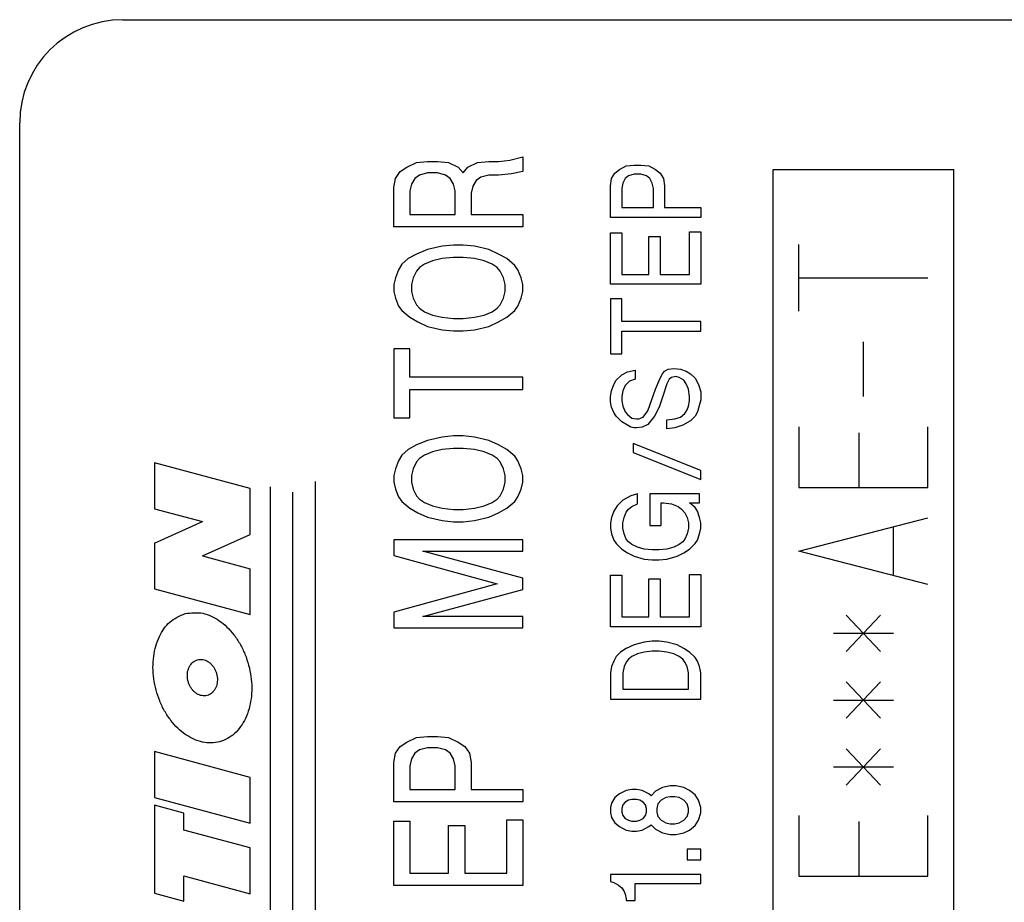
# Model space of a CAD drawing. Units: inches. Extents: x -245 to 203, y -93 to 89.
# Drawn here: x -18 to 1, y 3 to 20 of the extents above; entities that cross this region are included whole.
import ezdxf

# ---------------------------------------------------------------- set-up
doc = ezdxf.new("R2010")
doc.units = ezdxf.units.IN
doc.layers.add('1', color=7, linetype='Continuous')

msp = doc.modelspace()

# ---------------------------------------------------------------- linework, layer by layer
at = {"layer": '1', "color": 7, "linetype": 'Continuous'}
for p, q in [((-16.08676, 20.5), (11.91324, 20.5)), ((-18.08676, -14.5), (-18.08676, 18.5)), ((-2.9874, 14.85294), (-2.9874, 16.14706)), ((-2.9874, 15.5), (-0.4874, 15.5)), ((-1.7374, 13.20588), (-1.7374, 14.26471)), ((-2.9874, 12.61765), (-2.9874, 11.44118)), ((-0.4874, 11.44118), (-0.4874, 12.61765)), ((-1.82074, 11.44118), (-1.82074, 12.5)), ((-13.61848, 11.41969), (-15.47597, 11.9174)), ((-15.47597, 11.9174), (-15.47597, 11.02986)), ((-13.22859, -3.86851), (-13.22859, 11.45433)), ((-12.357, -4.10604), (-12.357, 11.55687)), ((-13.61848, 10.53214), (-13.61848, 11.41969)), ((-12.79279, -3.97749), (-12.79279, 11.35179)), ((-2.9874, 11.44118), (-0.4874, 11.44118)), ((-15.47597, 11.02986), (-14.54723, 10.781)), ((-15.47597, 10.36462), (-14.54723, 10.781)), ((-2.9874, 10.20588), (-0.4874, 10.85294)), ((-14.54723, 10.11577), (-13.61848, 10.53214)), ((-1.15407, 9.73529), (-1.15407, 10.67647)), ((-15.47597, 10.36462), (-15.47597, 9.47708)), ((-14.54723, 10.11577), (-13.61848, 9.86691)), ((-0.4874, 9.55882), (-2.9874, 10.20588)), ((-13.61848, 8.97936), (-13.61848, 9.86691)), ((-15.47597, 9.47708), (-13.61848, 8.97936)), ((-2.07074, 8.26471), (-1.40407, 8.97059)), ((-2.07074, 8.97059), (-1.40407, 8.26471)), ((-2.32074, 8.61765), (-1.15407, 8.61765)), ((-2.07074, 6.97059), (-1.40407, 7.67647)), ((-2.07074, 7.67647), (-1.40407, 6.97059)), ((-2.32074, 7.32353), (-1.15407, 7.32353)), ((-15.47597, 6.32477), (-15.47597, 5.43722)), ((-13.61848, 5.82706), (-15.47597, 6.32477)), ((-2.07074, 5.67647), (-1.40407, 6.38235)), ((-2.07074, 6.38235), (-1.40407, 5.67647)), ((-2.32074, 6.02941), (-1.15407, 6.02941)), ((-13.61848, 4.93951), (-13.61848, 5.82706)), ((-15.47597, 5.43722), (-13.61848, 4.93951)), ((-14.90444, 5.13616), (-15.47597, 5.2893)), ((-15.47597, 5.2893), (-15.47597, 3.58495)), ((-14.90444, 4.80432), (-14.90444, 5.13616)), ((-2.9874, 5.08824), (-2.9874, 3.91176)), ((-1.82074, 3.91176), (-1.82074, 4.97059)), ((-0.4874, 3.91176), (-0.4874, 5.08824)), ((-13.61848, 4.45975), (-14.90444, 4.80432)), ((-13.61848, 3.57221), (-13.61848, 4.45975)), ((-14.90444, 3.43181), (-14.90444, 3.91678)), ((-14.90444, 3.91678), (-13.61848, 3.57221)), ((-2.9874, 3.91176), (-0.4874, 3.91176)), ((-15.47597, 3.58495), (-14.90444, 3.43181))]:
    msp.add_line(p, q, dxfattribs=at)
at = {"layer": '1', "color": 3, "linetype": 'Continuous'}
for p, q in [((-10.40036, 17.73298), (-10.18161, 17.75486)), ((-10.18161, 17.75486), (-9.99411, 17.75486)), ((-9.99411, 17.75486), (-9.77536, 17.73298)), ((-9.21286, 17.73298), (-8.99411, 17.75486)), ((-8.99411, 17.75486), (-8.80661, 17.75486)), ((-8.80661, 17.75486), (-8.58786, 17.77673)), ((-8.58786, 17.77673), (-8.33786, 17.84236)), ((-8.33786, 17.84236), (-8.33786, 17.55798)), ((-10.80661, 17.42673), (-10.71286, 17.55798)), ((-10.71286, 17.55798), (-10.58786, 17.64548)), ((-10.58786, 17.64548), (-10.40036, 17.73298)), ((-9.77536, 17.73298), (-9.58786, 17.64548)), ((-9.58786, 17.64548), (-9.49411, 17.53611)), ((-9.49411, 17.53611), (-9.40036, 17.64548)), ((-9.40036, 17.64548), (-9.21286, 17.73298)), ((-8.33786, 17.55798), (-8.55661, 17.51423)), ((-10.83786, 17.25173), (-10.80661, 17.42673)), ((-10.43161, 17.42673), (-10.49411, 17.31736)), ((-10.33786, 17.49236), (-10.43161, 17.42673)), ((-10.18161, 17.53611), (-10.33786, 17.49236)), ((-9.99411, 17.53611), (-10.18161, 17.53611)), ((-9.83786, 17.49236), (-9.99411, 17.53611)), ((-9.74411, 17.42673), (-9.83786, 17.49236)), ((-9.68161, 17.31736), (-9.74411, 17.42673)), ((-9.24411, 17.38298), (-9.30661, 17.27361)), ((-9.15036, 17.44861), (-9.24411, 17.38298)), ((-8.99411, 17.49236), (-9.15036, 17.44861)), ((-8.80661, 17.49236), (-8.99411, 17.49236)), ((-8.55661, 17.51423), (-8.80661, 17.49236)), ((-10.83786, 16.48611), (-10.83786, 17.25173)), ((-10.49411, 17.31736), (-10.52536, 17.18611)), ((-10.52536, 17.18611), (-10.52536, 16.72673)), ((-9.65036, 17.18611), (-9.68161, 17.31736)), ((-9.65036, 16.72673), (-9.65036, 17.18611)), ((-9.30661, 17.27361), (-9.33786, 17.14236)), ((-9.33786, 17.14236), (-9.33786, 16.72673)), ((-10.52536, 16.72673), (-9.65036, 16.72673)), ((-9.33786, 16.72673), (-8.33786, 16.72673)), ((-8.33786, 16.72673), (-8.33786, 16.48611)), ((-8.33786, 16.48611), (-10.83786, 16.48611)), ((-10.18161, 16.04861), (-10.40036, 15.96111)), ((-9.90036, 16.11423), (-10.18161, 16.04861)), ((-9.68161, 16.13611), (-9.90036, 16.11423)), ((-9.49411, 16.13611), (-9.68161, 16.13611)), ((-9.27536, 16.11423), (-9.49411, 16.13611)), ((-8.99411, 16.04861), (-9.27536, 16.11423)), ((-8.80661, 15.96111), (-8.99411, 16.04861)), ((-10.55661, 15.87361), (-10.68161, 15.76423)), ((-10.40036, 15.96111), (-10.55661, 15.87361)), ((-9.90036, 15.87361), (-10.08786, 15.82986)), ((-9.68161, 15.89548), (-9.90036, 15.87361)), ((-9.49411, 15.89548), (-9.68161, 15.89548)), ((-9.27536, 15.87361), (-9.49411, 15.89548)), ((-9.08786, 15.82986), (-9.27536, 15.87361)), ((-8.65036, 15.87361), (-8.80661, 15.96111)), ((-8.49411, 15.74236), (-8.65036, 15.87361)), ((-10.74411, 15.65486), (-10.80661, 15.50173)), ((-10.68161, 15.76423), (-10.74411, 15.65486)), ((-10.33786, 15.69861), (-10.40036, 15.63298)), ((-10.24411, 15.76423), (-10.33786, 15.69861)), ((-10.08786, 15.82986), (-10.24411, 15.76423)), ((-8.93161, 15.76423), (-9.08786, 15.82986)), ((-8.83786, 15.69861), (-8.93161, 15.76423)), ((-8.77536, 15.63298), (-8.83786, 15.69861)), ((-8.43161, 15.65486), (-8.49411, 15.74236)), ((-8.36911, 15.50173), (-8.43161, 15.65486)), ((-10.80661, 15.50173), (-10.83786, 15.37048)), ((-10.46286, 15.50173), (-10.49411, 15.37048)), ((-10.40036, 15.63298), (-10.46286, 15.50173)), ((-8.71286, 15.50173), (-8.77536, 15.63298)), ((-8.68161, 15.37048), (-8.71286, 15.50173)), ((-8.33786, 15.37048), (-8.36911, 15.50173)), ((-10.83786, 15.37048), (-10.83786, 15.23923)), ((-10.49411, 15.37048), (-10.49411, 15.23923)), ((-8.68161, 15.23923), (-8.68161, 15.37048)), ((-8.33786, 15.23923), (-8.33786, 15.37048)), ((-10.83786, 15.23923), (-10.80661, 15.10798)), ((-10.80661, 15.10798), (-10.74411, 14.95486)), ((-10.49411, 15.23923), (-10.46286, 15.10798)), ((-10.46286, 15.10798), (-10.40036, 14.97673)), ((-8.77536, 14.97673), (-8.71286, 15.10798)), ((-8.71286, 15.10798), (-8.68161, 15.23923)), ((-8.43161, 14.95486), (-8.36911, 15.10798)), ((-8.36911, 15.10798), (-8.33786, 15.23923)), ((-10.74411, 14.95486), (-10.68161, 14.86736)), ((-10.40036, 14.97673), (-10.33786, 14.91111)), ((-10.33786, 14.91111), (-10.24411, 14.84548)), ((-8.93161, 14.84548), (-8.83786, 14.91111)), ((-8.83786, 14.91111), (-8.77536, 14.97673)), ((-8.49411, 14.86736), (-8.43161, 14.95486)), ((-10.68161, 14.86736), (-10.52536, 14.73611)), ((-10.52536, 14.73611), (-10.36911, 14.64861)), ((-10.24411, 14.84548), (-10.08786, 14.77986)), ((-10.08786, 14.77986), (-9.90036, 14.73611)), ((-9.90036, 14.73611), (-9.68161, 14.71423)), ((-9.68161, 14.71423), (-9.49411, 14.71423)), ((-9.49411, 14.71423), (-9.27536, 14.73611)), ((-9.27536, 14.73611), (-9.08786, 14.77986)), ((-9.08786, 14.77986), (-8.93161, 14.84548)), ((-8.80661, 14.64861), (-8.65036, 14.73611)), ((-8.65036, 14.73611), (-8.49411, 14.86736)), ((-10.36911, 14.64861), (-10.18161, 14.56111)), ((-10.18161, 14.56111), (-9.90036, 14.49548)), ((-9.27536, 14.49548), (-8.99411, 14.56111)), ((-8.99411, 14.56111), (-8.80661, 14.64861)), ((-9.90036, 14.49548), (-9.68161, 14.47361)), ((-9.68161, 14.47361), (-9.49411, 14.47361)), ((-9.49411, 14.47361), (-9.27536, 14.49548)), ((-10.83786, 14.12361), (-10.83786, 12.78923)), ((-10.52536, 14.12361), (-10.83786, 14.12361)), ((-10.52536, 13.57673), (-10.52536, 14.12361)), ((-8.33786, 13.57673), (-10.52536, 13.57673)), ((-8.33786, 13.33611), (-8.33786, 13.57673)), ((-10.52536, 13.33611), (-8.33786, 13.33611)), ((-10.52536, 12.78923), (-10.52536, 13.33611)), ((-10.83786, 12.78923), (-10.52536, 12.78923)), ((-9.90036, 12.41736), (-10.18161, 12.35173)), ((-9.68161, 12.43923), (-9.90036, 12.41736)), ((-9.49411, 12.43923), (-9.68161, 12.43923)), ((-9.27536, 12.41736), (-9.49411, 12.43923)), ((-8.99411, 12.35173), (-9.27536, 12.41736)), ((-10.40036, 12.26423), (-10.55661, 12.17673)), ((-10.18161, 12.35173), (-10.40036, 12.26423)), ((-8.80661, 12.26423), (-8.99411, 12.35173)), ((-8.65036, 12.17673), (-8.80661, 12.26423)), ((-10.68161, 12.06736), (-10.74411, 11.95798)), ((-10.55661, 12.17673), (-10.68161, 12.06736)), ((-10.24411, 12.06736), (-10.33786, 12.00173)), ((-10.08786, 12.13298), (-10.24411, 12.06736)), ((-9.90036, 12.17673), (-10.08786, 12.13298)), ((-9.68161, 12.19861), (-9.90036, 12.17673)), ((-9.49411, 12.19861), (-9.68161, 12.19861)), ((-9.27536, 12.17673), (-9.49411, 12.19861)), ((-9.08786, 12.13298), (-9.27536, 12.17673)), ((-8.93161, 12.06736), (-9.08786, 12.13298)), ((-8.83786, 12.00173), (-8.93161, 12.06736)), ((-8.49411, 12.04548), (-8.65036, 12.17673)), ((-8.43161, 11.95798), (-8.49411, 12.04548)), ((-10.74411, 11.95798), (-10.80661, 11.80486)), ((-10.40036, 11.93611), (-10.46286, 11.80486)), ((-10.33786, 12.00173), (-10.40036, 11.93611)), ((-8.77536, 11.93611), (-8.83786, 12.00173)), ((-8.71286, 11.80486), (-8.77536, 11.93611)), ((-8.36911, 11.80486), (-8.43161, 11.95798)), ((-10.80661, 11.80486), (-10.83786, 11.67361)), ((-10.83786, 11.67361), (-10.83786, 11.54236)), ((-10.46286, 11.80486), (-10.49411, 11.67361)), ((-10.49411, 11.67361), (-10.49411, 11.54236)), ((-8.68161, 11.67361), (-8.71286, 11.80486)), ((-8.68161, 11.54236), (-8.68161, 11.67361)), ((-8.33786, 11.67361), (-8.36911, 11.80486)), ((-8.33786, 11.54236), (-8.33786, 11.67361)), ((-10.83786, 11.54236), (-10.80661, 11.41111)), ((-10.49411, 11.54236), (-10.46286, 11.41111)), ((-8.71286, 11.41111), (-8.68161, 11.54236)), ((-8.36911, 11.41111), (-8.33786, 11.54236)), ((-10.80661, 11.41111), (-10.74411, 11.25798)), ((-10.74411, 11.25798), (-10.68161, 11.17048)), ((-10.46286, 11.41111), (-10.40036, 11.27986)), ((-10.40036, 11.27986), (-10.33786, 11.21423)), ((-8.83786, 11.21423), (-8.77536, 11.27986)), ((-8.77536, 11.27986), (-8.71286, 11.41111)), ((-8.49411, 11.17048), (-8.43161, 11.25798)), ((-8.43161, 11.25798), (-8.36911, 11.41111)), ((-10.68161, 11.17048), (-10.52536, 11.03923)), ((-10.33786, 11.21423), (-10.24411, 11.14861)), ((-10.24411, 11.14861), (-10.08786, 11.08298)), ((-10.08786, 11.08298), (-9.90036, 11.03923)), ((-9.27536, 11.03923), (-9.08786, 11.08298)), ((-9.08786, 11.08298), (-8.93161, 11.14861)), ((-8.93161, 11.14861), (-8.83786, 11.21423)), ((-8.65036, 11.03923), (-8.49411, 11.17048)), ((-10.52536, 11.03923), (-10.36911, 10.95173)), ((-10.36911, 10.95173), (-10.18161, 10.86423)), ((-9.90036, 11.03923), (-9.68161, 11.01736)), ((-9.68161, 11.01736), (-9.49411, 11.01736)), ((-9.49411, 11.01736), (-9.27536, 11.03923)), ((-8.99411, 10.86423), (-8.80661, 10.95173)), ((-8.80661, 10.95173), (-8.65036, 11.03923)), ((-10.18161, 10.86423), (-9.90036, 10.79861)), ((-9.90036, 10.79861), (-9.68161, 10.77673)), ((-9.68161, 10.77673), (-9.49411, 10.77673)), ((-9.49411, 10.77673), (-9.27536, 10.79861)), ((-9.27536, 10.79861), (-8.99411, 10.86423)), ((-10.83786, 10.42673), (-10.83786, 10.12048)), ((-8.33786, 10.42673), (-10.83786, 10.42673)), ((-8.33786, 10.20798), (-8.33786, 10.42673)), ((-10.83786, 10.12048), (-8.83786, 9.57361)), ((-10.27536, 10.20798), (-8.33786, 10.20798)), ((-8.33786, 9.68298), (-10.27536, 10.20798)), ((-8.83786, 9.57361), (-10.83786, 9.02673)), ((-8.33786, 9.46423), (-8.33786, 9.68298)), ((-10.27536, 8.93923), (-8.33786, 9.46423)), ((-10.83786, 9.02673), (-10.83786, 8.72048)), ((-8.33786, 8.93923), (-10.27536, 8.93923)), ((-8.33786, 8.72048), (-8.33786, 8.93923)), ((-10.83786, 8.72048), (-8.33786, 8.72048)), ((-10.71286, 6.42361), (-10.58786, 6.51111)), ((-10.58786, 6.51111), (-10.40036, 6.59861)), ((-10.40036, 6.59861), (-10.18161, 6.62048)), ((-10.18161, 6.62048), (-9.99411, 6.62048)), ((-9.99411, 6.62048), (-9.77536, 6.59861)), ((-9.77536, 6.59861), (-9.58786, 6.51111)), ((-9.58786, 6.51111), (-9.46286, 6.42361)), ((-10.80661, 6.29236), (-10.71286, 6.42361)), ((-10.33786, 6.35798), (-10.43161, 6.29236)), ((-10.18161, 6.40173), (-10.33786, 6.35798)), ((-9.99411, 6.40173), (-10.18161, 6.40173)), ((-9.83786, 6.35798), (-9.99411, 6.40173)), ((-9.74411, 6.29236), (-9.83786, 6.35798)), ((-9.46286, 6.42361), (-9.36911, 6.29236)), ((-10.83786, 6.11736), (-10.80661, 6.29236)), ((-10.83786, 5.35173), (-10.83786, 6.11736)), ((-10.49411, 6.18298), (-10.52536, 6.05173)), ((-10.43161, 6.29236), (-10.49411, 6.18298)), ((-9.68161, 6.18298), (-9.74411, 6.29236)), ((-9.65036, 6.05173), (-9.68161, 6.18298)), ((-9.36911, 6.29236), (-9.33786, 6.11736)), ((-9.33786, 6.11736), (-9.33786, 5.59236)), ((-10.52536, 6.05173), (-10.52536, 5.59236)), ((-9.65036, 5.59236), (-9.65036, 6.05173)), ((-10.52536, 5.59236), (-9.65036, 5.59236)), ((-9.33786, 5.59236), (-8.33786, 5.59236)), ((-8.33786, 5.59236), (-8.33786, 5.35173)), ((-8.33786, 5.35173), (-10.83786, 5.35173)), ((-10.83786, 4.97986), (-10.52536, 4.97986)), ((-10.83786, 3.73298), (-10.83786, 4.97986)), ((-10.52536, 4.97986), (-10.52536, 3.97361)), ((-8.65036, 5.00173), (-8.33786, 5.00173)), ((-8.65036, 3.97361), (-8.65036, 5.00173)), ((-8.33786, 5.00173), (-8.33786, 3.73298)), ((-9.77536, 4.89236), (-9.46286, 4.89236)), ((-9.77536, 3.97361), (-9.77536, 4.89236)), ((-9.46286, 4.89236), (-9.46286, 3.97361)), ((-10.52536, 3.97361), (-9.77536, 3.97361)), ((-9.46286, 3.97361), (-8.65036, 3.97361)), ((-8.33786, 3.73298), (-10.83786, 3.73298))]:
    msp.add_line(p, q, dxfattribs=at)
at = {"layer": '1', "color": 2, "linetype": 'Continuous'}
for p, q in [((-6.55203, 17.52784), (-6.46453, 17.59784)), ((-6.46453, 17.59784), (-6.33328, 17.66784)), ((-6.33328, 17.66784), (-6.18015, 17.68534)), ((-6.18015, 17.68534), (-6.0489, 17.68534)), ((-6.0489, 17.68534), (-5.89578, 17.66784)), ((-5.89578, 17.66784), (-5.76453, 17.59784)), ((-5.76453, 17.59784), (-5.67703, 17.52784)), ((-6.63953, 17.28284), (-6.61765, 17.42284)), ((-6.61765, 17.42284), (-6.55203, 17.52784)), ((-6.35515, 17.42284), (-6.3989, 17.33534)), ((-6.28953, 17.47534), (-6.35515, 17.42284)), ((-6.18015, 17.51034), (-6.28953, 17.47534)), ((-6.0489, 17.51034), (-6.18015, 17.51034)), ((-5.93953, 17.47534), (-6.0489, 17.51034)), ((-5.8739, 17.42284), (-5.93953, 17.47534)), ((-5.83015, 17.33534), (-5.8739, 17.42284)), ((-5.67703, 17.52784), (-5.6114, 17.42284)), ((-5.6114, 17.42284), (-5.58953, 17.28284)), ((-6.63953, 16.67034), (-6.63953, 17.28284)), ((-6.3989, 17.33534), (-6.42078, 17.23034)), ((-6.42078, 17.23034), (-6.42078, 16.86284)), ((-5.80828, 17.23034), (-5.83015, 17.33534)), ((-5.80828, 16.86284), (-5.80828, 17.23034)), ((-5.58953, 17.28284), (-5.58953, 16.86284)), ((-6.42078, 16.86284), (-5.80828, 16.86284)), ((-5.58953, 16.86284), (-4.88953, 16.86284)), ((-4.88953, 16.86284), (-4.88953, 16.67034)), ((-4.88953, 16.67034), (-6.63953, 16.67034)), ((-6.63953, 16.37284), (-6.42078, 16.37284)), ((-6.63953, 15.37534), (-6.63953, 16.37284)), ((-6.42078, 16.37284), (-6.42078, 15.56784)), ((-5.89578, 16.30284), (-5.67703, 16.30284)), ((-5.89578, 15.56784), (-5.89578, 16.30284)), ((-5.67703, 16.30284), (-5.67703, 15.56784)), ((-5.10828, 16.39034), (-4.88953, 16.39034)), ((-5.10828, 15.56784), (-5.10828, 16.39034)), ((-4.88953, 16.39034), (-4.88953, 15.37534)), ((-6.42078, 15.56784), (-5.89578, 15.56784)), ((-5.67703, 15.56784), (-5.10828, 15.56784)), ((-4.88953, 15.37534), (-6.63953, 15.37534)), ((-6.63953, 15.09534), (-6.63953, 14.02784)), ((-6.42078, 15.09534), (-6.63953, 15.09534)), ((-6.42078, 14.65784), (-6.42078, 15.09534)), ((-4.88953, 14.65784), (-6.42078, 14.65784)), ((-4.88953, 14.46534), (-4.88953, 14.65784)), ((-6.42078, 14.46534), (-4.88953, 14.46534)), ((-6.42078, 14.02784), (-6.42078, 14.46534)), ((-6.63953, 14.02784), (-6.42078, 14.02784)), ((-5.5239, 13.73034), (-5.41453, 13.74784)), ((-5.41453, 13.74784), (-5.28328, 13.73034)), ((-6.53015, 13.52034), (-6.42078, 13.62534)), ((-6.42078, 13.62534), (-6.3114, 13.67784)), ((-6.3114, 13.67784), (-6.15828, 13.71284)), ((-6.15828, 13.71284), (-6.15828, 13.53784)), ((-5.76453, 13.34534), (-5.67703, 13.55534)), ((-5.67703, 13.55534), (-5.63328, 13.64284)), ((-5.63328, 13.64284), (-5.58953, 13.69534)), ((-5.58953, 13.69534), (-5.5239, 13.73034)), ((-5.45828, 13.57284), (-5.50203, 13.53784)), ((-5.37078, 13.59034), (-5.45828, 13.57284)), ((-5.30515, 13.57284), (-5.37078, 13.59034)), ((-5.21765, 13.52034), (-5.30515, 13.57284)), ((-5.28328, 13.73034), (-5.1739, 13.69534)), ((-5.1739, 13.69534), (-5.0864, 13.64284)), ((-5.0864, 13.64284), (-4.9989, 13.55534)), ((-4.9989, 13.55534), (-4.93328, 13.43284)), ((-6.61765, 13.31034), (-6.5739, 13.43284)), ((-6.5739, 13.43284), (-6.53015, 13.52034)), ((-6.35515, 13.41534), (-6.3989, 13.31034)), ((-6.26765, 13.50284), (-6.35515, 13.41534)), ((-6.15828, 13.53784), (-6.26765, 13.50284)), ((-5.54578, 13.45034), (-5.63328, 13.18784)), ((-5.50203, 13.53784), (-5.54578, 13.45034)), ((-5.1739, 13.45034), (-5.21765, 13.52034)), ((-5.13015, 13.34534), (-5.1739, 13.45034)), ((-4.93328, 13.43284), (-4.88953, 13.29284)), ((-6.63953, 13.20534), (-6.61765, 13.31034)), ((-6.63953, 13.10034), (-6.63953, 13.20534)), ((-6.3989, 13.31034), (-6.42078, 13.20534)), ((-6.42078, 13.20534), (-6.42078, 13.11784)), ((-5.91765, 12.92534), (-5.76453, 13.34534)), ((-5.63328, 13.18784), (-5.6989, 12.99534)), ((-5.10828, 13.20534), (-5.13015, 13.34534)), ((-5.10828, 13.11784), (-5.10828, 13.20534)), ((-4.88953, 13.29284), (-4.88953, 13.13534)), ((-6.61765, 12.99534), (-6.63953, 13.10034)), ((-6.5739, 12.89034), (-6.61765, 12.99534)), ((-6.42078, 13.11784), (-6.3989, 13.01284)), ((-6.3989, 13.01284), (-6.35515, 12.90784)), ((-5.6989, 12.99534), (-5.7864, 12.82034)), ((-5.15203, 12.94284), (-5.13015, 13.01284)), ((-5.13015, 13.01284), (-5.10828, 13.11784)), ((-4.9114, 13.04784), (-4.95515, 12.90784)), ((-4.88953, 13.13534), (-4.9114, 13.04784)), ((-6.53015, 12.82034), (-6.5739, 12.89034)), ((-6.42078, 12.71534), (-6.53015, 12.82034)), ((-6.35515, 12.90784), (-6.3114, 12.85534)), ((-6.3114, 12.85534), (-6.2239, 12.78534)), ((-6.2239, 12.78534), (-6.1364, 12.76784)), ((-6.09265, 12.76784), (-6.00515, 12.80284)), ((-6.00515, 12.80284), (-5.91765, 12.92534)), ((-5.7864, 12.82034), (-5.91765, 12.66284)), ((-5.39265, 12.76784), (-5.28328, 12.80284)), ((-5.28328, 12.80284), (-5.19578, 12.87284)), ((-5.19578, 12.87284), (-5.15203, 12.94284)), ((-4.9989, 12.82034), (-5.0864, 12.73284)), ((-4.95515, 12.90784), (-4.9989, 12.82034)), ((-6.3114, 12.64534), (-6.42078, 12.71534)), ((-6.24578, 12.61034), (-6.3114, 12.64534)), ((-6.18015, 12.59284), (-6.24578, 12.61034)), ((-6.1364, 12.59284), (-6.18015, 12.59284)), ((-6.1364, 12.76784), (-6.09265, 12.76784)), ((-6.02703, 12.61034), (-6.1364, 12.59284)), ((-5.91765, 12.66284), (-6.02703, 12.61034)), ((-5.54578, 12.75034), (-5.39265, 12.76784)), ((-5.54578, 12.57534), (-5.54578, 12.75034)), ((-5.39265, 12.59284), (-5.54578, 12.57534)), ((-5.23953, 12.64534), (-5.39265, 12.59284)), ((-5.0864, 12.73284), (-5.23953, 12.64534)), ((-6.20203, 12.29534), (-6.20203, 12.12034)), ((-4.88953, 11.77034), (-6.20203, 12.29534)), ((-6.20203, 12.12034), (-4.88953, 11.59534)), ((-4.88953, 11.59534), (-4.88953, 11.77034)), ((-6.24578, 11.28034), (-6.3989, 11.19284)), ((-6.11453, 11.31534), (-6.24578, 11.28034)), ((-6.11453, 11.12284), (-6.11453, 11.31534)), ((-5.8739, 11.31534), (-5.8739, 10.70284)), ((-4.9114, 11.31534), (-5.8739, 11.31534)), ((-4.9114, 11.14034), (-4.9114, 11.31534)), ((-6.50828, 11.08784), (-6.5739, 10.98284)), ((-6.3989, 11.19284), (-6.50828, 11.08784)), ((-6.28953, 11.01784), (-6.2239, 11.07034)), ((-6.2239, 11.07034), (-6.11453, 11.12284)), ((-5.65515, 11.14034), (-5.6114, 11.14034)), ((-5.65515, 10.70284), (-5.65515, 11.14034)), ((-5.6114, 11.14034), (-5.45828, 11.12284)), ((-5.45828, 11.12284), (-5.32703, 11.07034)), ((-5.32703, 11.07034), (-5.2614, 11.01784)), ((-5.10828, 11.14034), (-4.9114, 11.14034)), ((-4.9989, 11.05284), (-5.10828, 11.14034)), ((-6.5739, 10.98284), (-6.61765, 10.86034)), ((-6.37703, 10.86034), (-6.33328, 10.96534)), ((-6.33328, 10.96534), (-6.28953, 11.01784)), ((-5.2614, 11.01784), (-5.19578, 10.94784)), ((-5.19578, 10.94784), (-5.15203, 10.86034)), ((-4.95515, 10.98284), (-4.9989, 11.05284)), ((-4.9114, 10.86034), (-4.95515, 10.98284)), ((-6.61765, 10.86034), (-6.63953, 10.75534)), ((-6.63953, 10.75534), (-6.63953, 10.65034)), ((-6.3989, 10.75534), (-6.37703, 10.86034)), ((-6.3989, 10.65034), (-6.3989, 10.75534)), ((-5.8739, 10.70284), (-5.65515, 10.70284)), ((-5.15203, 10.86034), (-5.13015, 10.75534)), ((-5.13015, 10.75534), (-5.13015, 10.65034)), ((-4.88953, 10.75534), (-4.9114, 10.86034)), ((-4.88953, 10.65034), (-4.88953, 10.75534)), ((-6.63953, 10.65034), (-6.61765, 10.54534)), ((-6.61765, 10.54534), (-6.5739, 10.42284)), ((-6.37703, 10.54534), (-6.3989, 10.65034)), ((-6.33328, 10.44034), (-6.37703, 10.54534)), ((-5.15203, 10.54534), (-5.19578, 10.44034)), ((-5.13015, 10.65034), (-5.15203, 10.54534)), ((-4.95515, 10.42284), (-4.9114, 10.54534)), ((-4.9114, 10.54534), (-4.88953, 10.65034)), ((-6.5739, 10.42284), (-6.53015, 10.35284)), ((-6.53015, 10.35284), (-6.42078, 10.24784)), ((-6.28953, 10.38784), (-6.33328, 10.44034)), ((-6.2239, 10.33534), (-6.28953, 10.38784)), ((-6.11453, 10.28284), (-6.2239, 10.33534)), ((-5.30515, 10.33534), (-5.41453, 10.28284)), ((-5.23953, 10.38784), (-5.30515, 10.33534)), ((-5.19578, 10.44034), (-5.23953, 10.38784)), ((-5.10828, 10.24784), (-4.9989, 10.35284)), ((-4.9989, 10.35284), (-4.95515, 10.42284)), ((-6.42078, 10.24784), (-6.3114, 10.17784)), ((-6.3114, 10.17784), (-6.18015, 10.10784)), ((-5.98328, 10.24784), (-6.11453, 10.28284)), ((-5.83015, 10.23034), (-5.98328, 10.24784)), ((-5.6989, 10.23034), (-5.83015, 10.23034)), ((-5.54578, 10.24784), (-5.6989, 10.23034)), ((-5.41453, 10.28284), (-5.54578, 10.24784)), ((-5.3489, 10.10784), (-5.21765, 10.17784)), ((-5.21765, 10.17784), (-5.10828, 10.24784)), ((-6.18015, 10.10784), (-5.98328, 10.05534)), ((-5.98328, 10.05534), (-5.83015, 10.03784)), ((-5.83015, 10.03784), (-5.6989, 10.03784)), ((-5.6989, 10.03784), (-5.54578, 10.05534)), ((-5.54578, 10.05534), (-5.3489, 10.10784)), ((-6.63953, 9.74034), (-6.42078, 9.74034)), ((-6.63953, 8.74284), (-6.63953, 9.74034)), ((-6.42078, 9.74034), (-6.42078, 8.93534)), ((-5.10828, 9.75784), (-4.88953, 9.75784)), ((-5.10828, 8.93534), (-5.10828, 9.75784)), ((-4.88953, 9.75784), (-4.88953, 8.74284)), ((-5.89578, 9.67034), (-5.67703, 9.67034)), ((-5.89578, 8.93534), (-5.89578, 9.67034)), ((-5.67703, 9.67034), (-5.67703, 8.93534)), ((-6.42078, 8.93534), (-5.89578, 8.93534)), ((-5.67703, 8.93534), (-5.10828, 8.93534)), ((-4.88953, 8.74284), (-6.63953, 8.74284)), ((-5.98328, 8.44534), (-6.18015, 8.39284)), ((-5.83015, 8.46284), (-5.98328, 8.44534)), ((-5.6989, 8.46284), (-5.83015, 8.46284)), ((-5.54578, 8.44534), (-5.6989, 8.46284)), ((-5.3489, 8.39284), (-5.54578, 8.44534)), ((-6.44265, 8.25284), (-6.53015, 8.16534)), ((-6.33328, 8.32284), (-6.44265, 8.25284)), ((-6.18015, 8.39284), (-6.33328, 8.32284)), ((-6.11453, 8.21784), (-6.2239, 8.16534)), ((-5.98328, 8.25284), (-6.11453, 8.21784)), ((-5.83015, 8.27034), (-5.98328, 8.25284)), ((-5.6989, 8.27034), (-5.83015, 8.27034)), ((-5.54578, 8.25284), (-5.6989, 8.27034)), ((-5.41453, 8.21784), (-5.54578, 8.25284)), ((-5.30515, 8.16534), (-5.41453, 8.21784)), ((-5.21765, 8.32284), (-5.3489, 8.39284)), ((-5.10828, 8.25284), (-5.21765, 8.32284)), ((-4.9989, 8.14784), (-5.10828, 8.25284)), ((-6.5739, 8.07784), (-6.61765, 7.97284)), ((-6.53015, 8.16534), (-6.5739, 8.07784)), ((-6.33328, 8.06034), (-6.37703, 7.97284)), ((-6.28953, 8.11284), (-6.33328, 8.06034)), ((-6.2239, 8.16534), (-6.28953, 8.11284)), ((-5.23953, 8.11284), (-5.30515, 8.16534)), ((-5.19578, 8.06034), (-5.23953, 8.11284)), ((-5.15203, 7.97284), (-5.19578, 8.06034)), ((-4.95515, 8.07784), (-4.9989, 8.14784)), ((-4.9114, 7.97284), (-4.95515, 8.07784)), ((-6.61765, 7.97284), (-6.63953, 7.85034)), ((-6.63953, 7.85034), (-6.63953, 7.34284)), ((-6.37703, 7.97284), (-6.3989, 7.85034)), ((-6.3989, 7.85034), (-6.3989, 7.53534)), ((-5.13015, 7.85034), (-5.15203, 7.97284)), ((-5.13015, 7.53534), (-5.13015, 7.85034)), ((-4.88953, 7.85034), (-4.9114, 7.97284)), ((-4.88953, 7.34284), (-4.88953, 7.85034)), ((-6.3989, 7.53534), (-5.13015, 7.53534)), ((-6.63953, 7.34284), (-4.88953, 7.34284)), ((-6.33328, 5.57534), (-6.46453, 5.50534)), ((-6.2239, 5.59284), (-6.33328, 5.57534)), ((-6.1364, 5.59284), (-6.2239, 5.59284)), ((-6.02703, 5.57534), (-6.1364, 5.59284)), ((-5.89578, 5.50534), (-6.02703, 5.57534)), ((-5.76453, 5.55784), (-5.85203, 5.47034)), ((-5.63328, 5.62784), (-5.76453, 5.55784)), ((-5.48015, 5.66284), (-5.63328, 5.62784)), ((-5.37078, 5.66284), (-5.48015, 5.66284)), ((-5.21765, 5.62784), (-5.37078, 5.66284)), ((-5.10828, 5.57534), (-5.21765, 5.62784)), ((-4.9989, 5.48784), (-5.10828, 5.57534)), ((-6.55203, 5.43534), (-6.61765, 5.33034)), ((-6.46453, 5.50534), (-6.55203, 5.43534)), ((-6.35515, 5.34784), (-6.3989, 5.29534)), ((-6.28953, 5.38284), (-6.35515, 5.34784)), ((-6.2239, 5.40034), (-6.28953, 5.38284)), ((-6.1364, 5.40034), (-6.2239, 5.40034)), ((-6.07078, 5.38284), (-6.1364, 5.40034)), ((-6.00515, 5.34784), (-6.07078, 5.38284)), ((-5.9614, 5.29534), (-6.00515, 5.34784)), ((-5.85203, 5.47034), (-5.89578, 5.50534)), ((-5.65515, 5.38284), (-5.72078, 5.31284)), ((-5.56765, 5.43534), (-5.65515, 5.38284)), ((-5.48015, 5.45284), (-5.56765, 5.43534)), ((-5.39265, 5.45284), (-5.48015, 5.45284)), ((-5.30515, 5.43534), (-5.39265, 5.45284)), ((-5.21765, 5.38284), (-5.30515, 5.43534)), ((-5.15203, 5.31284), (-5.21765, 5.38284)), ((-4.93328, 5.38284), (-4.9989, 5.48784)), ((-4.88953, 5.24284), (-4.93328, 5.38284)), ((-6.61765, 5.33034), (-6.63953, 5.24284)), ((-6.63953, 5.24284), (-6.63953, 5.13784)), ((-6.3989, 5.29534), (-6.42078, 5.22534)), ((-6.42078, 5.22534), (-6.42078, 5.15534)), ((-6.42078, 5.15534), (-6.3989, 5.08534)), ((-5.93953, 5.22534), (-5.9614, 5.29534)), ((-5.9614, 5.08534), (-5.93953, 5.15534)), ((-5.93953, 5.15534), (-5.93953, 5.22534)), ((-5.72078, 5.31284), (-5.74265, 5.22534)), ((-5.74265, 5.22534), (-5.74265, 5.15534)), ((-5.74265, 5.15534), (-5.72078, 5.06784)), ((-5.13015, 5.22534), (-5.15203, 5.31284)), ((-5.15203, 5.06784), (-5.13015, 5.15534)), ((-5.13015, 5.15534), (-5.13015, 5.22534)), ((-4.88953, 5.13784), (-4.88953, 5.24284)), ((-6.63953, 5.13784), (-6.61765, 5.05034)), ((-6.61765, 5.05034), (-6.55203, 4.94534)), ((-6.3989, 5.08534), (-6.35515, 5.03284)), ((-6.35515, 5.03284), (-6.28953, 4.99784)), ((-6.28953, 4.99784), (-6.2239, 4.98034)), ((-6.2239, 4.98034), (-6.1364, 4.98034)), ((-6.1364, 4.98034), (-6.07078, 4.99784)), ((-6.07078, 4.99784), (-6.00515, 5.03284)), ((-6.00515, 5.03284), (-5.9614, 5.08534)), ((-5.72078, 5.06784), (-5.65515, 4.99784)), ((-5.65515, 4.99784), (-5.56765, 4.94534)), ((-5.30515, 4.94534), (-5.21765, 4.99784)), ((-5.21765, 4.99784), (-5.15203, 5.06784)), ((-4.9989, 4.89284), (-4.93328, 4.99784)), ((-4.93328, 4.99784), (-4.88953, 5.13784)), ((-6.55203, 4.94534), (-6.46453, 4.87534)), ((-6.46453, 4.87534), (-6.33328, 4.80534)), ((-6.33328, 4.80534), (-6.2239, 4.78784)), ((-6.2239, 4.78784), (-6.1364, 4.78784)), ((-6.1364, 4.78784), (-6.02703, 4.80534)), ((-6.02703, 4.80534), (-5.89578, 4.87534)), ((-5.89578, 4.87534), (-5.85203, 4.91034)), ((-5.85203, 4.91034), (-5.76453, 4.82284)), ((-5.76453, 4.82284), (-5.63328, 4.75284)), ((-5.56765, 4.94534), (-5.48015, 4.92784)), ((-5.48015, 4.92784), (-5.39265, 4.92784)), ((-5.39265, 4.92784), (-5.30515, 4.94534)), ((-5.21765, 4.75284), (-5.10828, 4.80534)), ((-5.10828, 4.80534), (-4.9989, 4.89284)), ((-5.63328, 4.75284), (-5.48015, 4.71784)), ((-5.48015, 4.71784), (-5.37078, 4.71784)), ((-5.37078, 4.71784), (-5.21765, 4.75284)), ((-5.15203, 4.43784), (-5.15203, 4.22784)), ((-4.88953, 4.43784), (-5.15203, 4.43784)), ((-4.88953, 4.22784), (-4.88953, 4.43784)), ((-5.15203, 4.22784), (-4.88953, 4.22784)), ((-6.63953, 3.94784), (-6.63953, 3.80784)), ((-4.88953, 3.94784), (-6.63953, 3.94784)), ((-4.88953, 3.77284), (-4.88953, 3.94784)), ((-6.63953, 3.80784), (-6.5739, 3.79034)), ((-6.5739, 3.79034), (-6.4864, 3.73784)), ((-6.4864, 3.73784), (-6.42078, 3.68534)), ((-6.42078, 3.68534), (-6.37703, 3.61534)), ((-6.15828, 3.77284), (-4.88953, 3.77284)), ((-6.15828, 3.44034), (-6.15828, 3.77284)), ((-6.37703, 3.61534), (-6.35515, 3.56284)), ((-6.35515, 3.56284), (-6.33328, 3.47534)), ((-6.33328, 3.47534), (-6.33328, 3.44034)), ((-6.33328, 3.44034), (-6.15828, 3.44034))]:
    msp.add_line(p, q, dxfattribs=at)
at = {"layer": '1', "color": 4, "linetype": 'Continuous'}
for p, q in [((-3.4874, 17.6), (0.0126, 17.6)), ((-3.4874, -13.6), (-3.4874, 17.6)), ((0.0126, -13.6), (0.0126, 17.6))]:
    msp.add_line(p, q, dxfattribs=at)
at = {"layer": '1', "color": 7, "linetype": 'Continuous'}
msp.add_arc((-16.08676, 18.5), 2, 90, 180, dxfattribs=at)
for points, knots in [([(-14.88006, 9.00079), (-14.98624, 8.95374), (-15.19884, 8.85954), (-15.36745, 8.60125), (-15.45527, 8.36981), (-15.49607, 8.1665), (-15.50887, 7.9545), (-15.49279, 7.73491), (-15.44894, 7.51704), (-15.37796, 7.30643), (-15.28218, 7.10821), (-15.16502, 6.93088), (-15.02796, 6.77582), (-14.87776, 6.65201), (-14.71464, 6.55932), (-14.54746, 6.50384), (-14.3773, 6.48765), (-14.21255, 6.50962), (-14.05888, 6.57296), (-13.91849, 6.67287), (-13.79992, 6.80696), (-13.70531, 6.97062), (-13.63855, 7.15194), (-13.59823, 7.35206), (-13.58552, 7.56283), (-13.60168, 7.78238), (-13.64551, 8.00027), (-13.71647, 8.21087), (-13.81234, 8.40908), (-13.92943, 8.58628), (-14.06641, 8.74195), (-14.25819, 8.89847), (-14.53336, 9.03785), (-14.76457, 9.01313), (-14.88006, 9.00079)], [0, 0, 0, 0, 0.34187939, 0.68448092, 0.88518627, 1.0857978, 1.30323095, 1.5206981, 1.74444743, 1.96820282, 2.18567202, 2.40310996, 2.60376866, 2.80439973, 2.98422788, 3.16376789, 3.32853286, 3.49293368, 3.65733175, 3.82209995, 4.00575826, 4.18974847, 4.38626616, 4.58274917, 4.80016912, 5.01765544, 5.24141527, 5.46516054, 5.68262677, 5.9000607, 6.10067239, 6.30137763, 6.64397916, 6.98585855, 6.98585855, 6.98585855, 6.98585855]), ([(-14.63968, 8.10369), (-14.67184, 8.09021), (-14.7362, 8.06325), (-14.7909, 7.98992), (-14.82, 7.92338), (-14.83416, 7.86621), (-14.83972, 7.80655), (-14.83649, 7.74512), (-14.82467, 7.68431), (-14.8045, 7.62574), (-14.7766, 7.57092), (-14.74194, 7.522), (-14.70108, 7.47971), (-14.65587, 7.44612), (-14.60671, 7.42164), (-14.556, 7.40748), (-14.50445, 7.40428), (-14.45428, 7.41175), (-14.40709, 7.43037), (-14.36404, 7.45892), (-14.3272, 7.49653), (-14.29687, 7.54231), (-14.27451, 7.59401), (-14.26028, 7.65106), (-14.25472, 7.71076), (-14.25797, 7.77218), (-14.26979, 7.83299), (-14.28995, 7.89156), (-14.31787, 7.94638), (-14.35251, 7.99527), (-14.39336, 8.0377), (-14.45183, 8.08077), (-14.53587, 8.11693), (-14.60509, 8.1081), (-14.63968, 8.10369)], [0, 0, 0, 0, 0.10297701, 0.20606394, 0.26348655, 0.3209171, 0.38178517, 0.44265775, 0.50483779, 0.56702019, 0.62789548, 0.68876221, 0.7461951, 0.80360973, 0.8568766, 0.91008946, 0.96043649, 1.01073792, 1.06103935, 1.11138638, 1.16459924, 1.21786611, 1.27528074, 1.33271363, 1.39358036, 1.45445565, 1.51663805, 1.57881809, 1.63969067, 1.70055874, 1.75798929, 1.8154119, 1.91849883, 2.02147584, 2.02147584, 2.02147584, 2.02147584])]:
    msp.add_open_spline(points, degree=3, knots=knots, dxfattribs=at)

doc.saveas('drawing.dxf')
